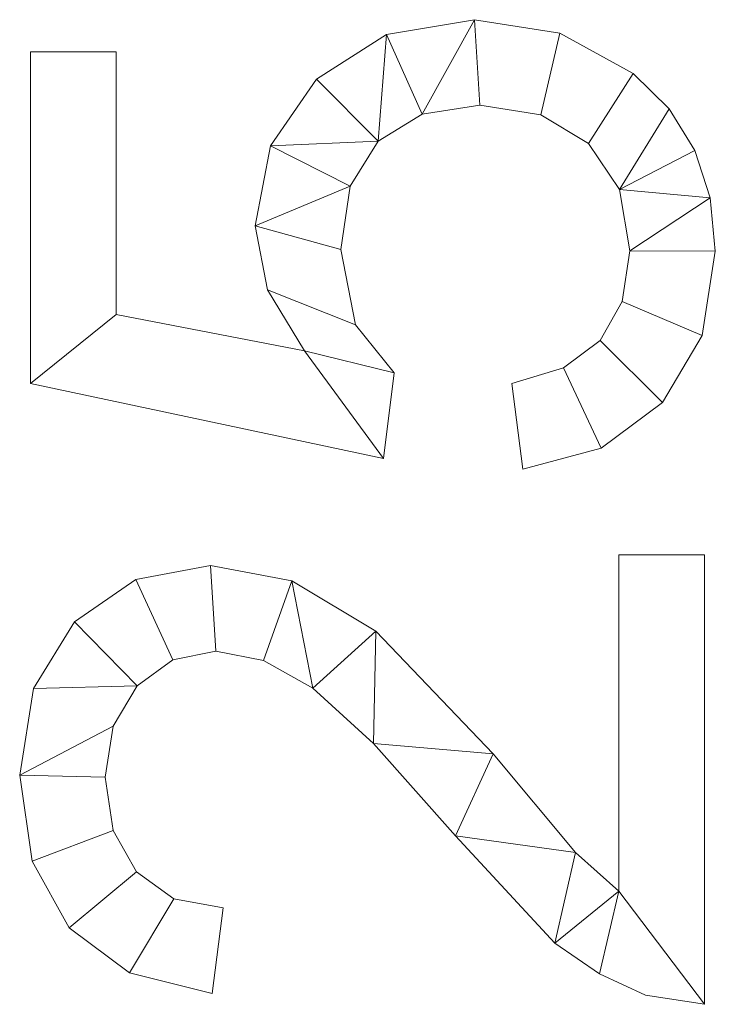
# Model space of a CAD drawing. Units: millimetres. Extents: x -1694 to 21498, y -1502 to 15283.
# Drawn here: x 6751 to 7001, y 560 to 914 of the extents above; entities that cross this region are included whole.
import ezdxf

# ---------------------------------------------------------------- set-up
doc = ezdxf.new("R2010")
doc.units = ezdxf.units.MM
doc.layers.add('3D-G-PLANOTM', color=6, linetype='Continuous', lineweight=9)

msp = doc.modelspace()

# ---------------------------------------------------------------- meshes
at = {"layer": '3D-G-PLANOTM'}
mesh = msp.add_polyface(dxfattribs=at)
corners = [(6931.57, 752.06, 30), (6959.8, 759.57, 30), (6981.84, 776.07, 30), (6996.06, 800.15, 30), (7000.8, 830.37, 30), (6998.96, 849.55, 30), (6993.43, 866.61, 30), (6984.21, 881.52, 30), (6971.3, 894.31, 30), (6944.97, 908.78, 30), (6914.21, 913.6, 30), (6882.69, 908.24, 30), (6857.48, 892.18, 30), (6840.93, 868.31, 30), (6835.42, 839.56, 30), (6839.87, 816.53, 30), (6853.21, 794.55, 30), (6785.42, 807.71, 30), (6785.42, 902.06, 30), (6754.65, 902.06, 30), (6754.65, 782.83, 30), (6881.57, 755.91, 30), (6885.42, 786.68, 30), (6871.54, 803.95, 30), (6866.19, 830.97, 30), (6869.54, 853.75, 30), (6879.59, 869.94, 30), (6895.43, 879.61, 30), (6916.13, 882.83, 30), (6938.12, 879.39, 30), (6955.28, 869.07, 30), (6966.35, 852.54, 30), (6970.04, 830.49, 30), (6967.38, 812.35, 30), (6959.43, 798.34, 30), (6946.2, 788.48, 30), (6927.73, 782.83, 30)]
mesh.append_faces([[corners[k] for k in face] for face in [(22, 16, 21), (28, 10, 27), (7, 31, 6)]], dxfattribs={"vtx0": -1, "vtx1": -1})
mesh.append_faces([[corners[k] for k in face] for face in [(23, 15, 16, 22), (15, 23, 24, 14), (11, 26, 27, 10), (14, 24, 25), (2, 34, 35, 1), (3, 33, 34, 2), (4, 32, 33, 3), (32, 4, 5)]], dxfattribs={"vtx0": -1, "vtx2": -1})
mesh.append_faces([[corners[k] for k in face] for face in [(19, 20, 17, 18)]], dxfattribs={"vtx1": -1})
mesh.append_faces([[corners[k] for k in face] for face in [(12, 13, 26, 11)]], dxfattribs={"vtx1": -1, "vtx2": -1})
mesh.append_faces([[corners[k] for k in face] for face in [(16, 17, 20, 21), (13, 14, 25, 26), (8, 9, 29, 30), (9, 10, 28, 29), (5, 6, 31, 32), (7, 8, 30, 31)]], dxfattribs={"vtx1": -1, "vtx3": -1})
mesh.append_faces([[corners[k] for k in face] for face in [(35, 36, 0, 1)]], dxfattribs={"vtx3": -1})
mesh = msp.add_polyface(dxfattribs=at)
corners = [(6931.57, 752.06), (6927.73, 782.83), (6946.2, 788.48), (6959.43, 798.34), (6967.38, 812.35), (6970.04, 830.49), (6966.35, 852.54), (6955.28, 869.07), (6938.12, 879.39), (6916.13, 882.83), (6895.43, 879.61), (6879.59, 869.94), (6869.54, 853.75), (6866.19, 830.97), (6871.54, 803.95), (6885.42, 786.68), (6881.57, 755.91), (6754.65, 782.83), (6754.65, 902.06), (6785.42, 902.06), (6785.42, 807.71), (6853.21, 794.55), (6839.87, 816.53), (6835.42, 839.56), (6840.93, 868.31), (6857.48, 892.18), (6882.69, 908.24), (6914.21, 913.6), (6944.97, 908.78), (6971.3, 894.31), (6984.21, 881.52), (6993.43, 866.61), (6998.96, 849.55), (7000.8, 830.37), (6996.06, 800.15), (6981.84, 776.07), (6959.8, 759.57)]
mesh.append_faces([[corners[k] for k in face] for face in [(2, 36, 0, 1), (20, 17, 18, 19)]], dxfattribs={"vtx0": -1})
mesh.append_faces([[corners[k] for k in face] for face in [(7, 29, 30, 6), (8, 28, 29, 7), (9, 27, 28, 8), (27, 9, 10, 26), (21, 16, 17, 20), (21, 15, 16), (26, 10, 11, 25)]], dxfattribs={"vtx0": -1, "vtx2": -1})
mesh.append_faces([[corners[k] for k in face] for face in [(6, 30, 31, 32)]], dxfattribs={"vtx0": -1, "vtx3": -1})
mesh.append_faces([[corners[k] for k in face] for face in [(4, 5, 33, 34), (5, 6, 32, 33), (35, 36, 2, 3), (3, 4, 34, 35), (14, 15, 21, 22), (13, 14, 22, 23), (24, 25, 11, 12), (23, 24, 12, 13)]], dxfattribs={"vtx1": -1, "vtx3": -1})
mesh = msp.add_polyface(dxfattribs=at)
corners = [(6882.69, 908.24, 30), (6914.21, 913.6, 30), (6914.21, 913.6), (6882.69, 908.24)]
mesh.append_faces([[corners[k] for k in face] for face in [(3, 0, 1, 2)]])
mesh = msp.add_polyface(dxfattribs=at)
corners = [(6914.21, 913.6, 30), (6944.97, 908.78, 30), (6944.97, 908.78), (6914.21, 913.6)]
mesh.append_faces([[corners[k] for k in face] for face in [(3, 0, 1, 2)]])
mesh = msp.add_polyface(dxfattribs=at)
corners = [(6857.48, 892.18, 30), (6882.69, 908.24, 30), (6882.69, 908.24), (6857.48, 892.18)]
mesh.append_faces([[corners[k] for k in face] for face in [(0, 1, 2, 3)]])
mesh = msp.add_polyface(dxfattribs=at)
corners = [(6944.97, 908.78, 30), (6971.3, 894.31, 30), (6971.3, 894.31), (6944.97, 908.78)]
mesh.append_faces([[corners[k] for k in face] for face in [(0, 1, 2, 3)]])
mesh = msp.add_polyface(dxfattribs=at)
corners = [(6754.65, 902.06, 30), (6785.42, 902.06, 30), (6785.42, 902.06), (6754.65, 902.06)]
mesh.append_faces([[corners[k] for k in face] for face in [(0, 1, 2, 3)]])
mesh = msp.add_polyface(dxfattribs=at)
corners = [(6754.65, 782.83, 30), (6754.65, 902.06, 30), (6754.65, 902.06), (6754.65, 782.83)]
mesh.append_faces([[corners[k] for k in face] for face in [(0, 1, 2, 3)]])
mesh = msp.add_polyface(dxfattribs=at)
corners = [(6785.42, 902.06, 30), (6785.42, 807.71, 30), (6785.42, 807.71), (6785.42, 902.06)]
mesh.append_faces([[corners[k] for k in face] for face in [(3, 0, 1, 2)]])
mesh = msp.add_polyface(dxfattribs=at)
corners = [(6840.93, 868.31, 30), (6857.48, 892.18, 30), (6857.48, 892.18), (6840.93, 868.31)]
mesh.append_faces([[corners[k] for k in face] for face in [(0, 1, 2, 3)]])
mesh = msp.add_polyface(dxfattribs=at)
corners = [(6971.3, 894.31, 30), (6984.21, 881.52, 30), (6984.21, 881.52), (6971.3, 894.31)]
mesh.append_faces([[corners[k] for k in face] for face in [(3, 0, 1, 2)]])
mesh = msp.add_polyface(dxfattribs=at)
corners = [(6916.13, 882.83, 30), (6895.43, 879.61, 30), (6895.43, 879.61), (6916.13, 882.83)]
mesh.append_faces([[corners[k] for k in face] for face in [(3, 0, 1, 2)]])
mesh = msp.add_polyface(dxfattribs=at)
corners = [(6938.12, 879.39, 30), (6916.13, 882.83, 30), (6916.13, 882.83), (6938.12, 879.39)]
mesh.append_faces([[corners[k] for k in face] for face in [(3, 0, 1, 2)]])
mesh = msp.add_polyface(dxfattribs=at)
corners = [(6984.21, 881.52, 30), (6993.43, 866.61, 30), (6993.43, 866.61), (6984.21, 881.52)]
mesh.append_faces([[corners[k] for k in face] for face in [(0, 1, 2, 3)]])
mesh = msp.add_polyface(dxfattribs=at)
corners = [(6895.43, 879.61, 30), (6879.59, 869.94, 30), (6879.59, 869.94), (6895.43, 879.61)]
mesh.append_faces([[corners[k] for k in face] for face in [(3, 0, 1, 2)]])
mesh = msp.add_polyface(dxfattribs=at)
corners = [(6955.28, 869.07, 30), (6938.12, 879.39, 30), (6938.12, 879.39), (6955.28, 869.07)]
mesh.append_faces([[corners[k] for k in face] for face in [(0, 1, 2, 3)]])
mesh = msp.add_polyface(dxfattribs=at)
corners = [(6835.42, 839.56, 30), (6840.93, 868.31, 30), (6840.93, 868.31), (6835.42, 839.56)]
mesh.append_faces([[corners[k] for k in face] for face in [(0, 1, 2, 3)]])
mesh = msp.add_polyface(dxfattribs=at)
corners = [(6879.59, 869.94, 30), (6869.54, 853.75, 30), (6869.54, 853.75), (6879.59, 869.94)]
mesh.append_faces([[corners[k] for k in face] for face in [(3, 0, 1, 2)]])
mesh = msp.add_polyface(dxfattribs=at)
corners = [(6966.35, 852.54, 30), (6955.28, 869.07, 30), (6955.28, 869.07), (6966.35, 852.54)]
mesh.append_faces([[corners[k] for k in face] for face in [(3, 0, 1, 2)]])
mesh = msp.add_polyface(dxfattribs=at)
corners = [(6993.43, 866.61, 30), (6998.96, 849.55, 30), (6998.96, 849.55), (6993.43, 866.61)]
mesh.append_faces([[corners[k] for k in face] for face in [(3, 0, 1, 2)]])
mesh = msp.add_polyface(dxfattribs=at)
corners = [(6869.54, 853.75, 30), (6866.19, 830.97, 30), (6866.19, 830.97), (6869.54, 853.75)]
mesh.append_faces([[corners[k] for k in face] for face in [(0, 1, 2, 3)]])
mesh = msp.add_polyface(dxfattribs=at)
corners = [(6970.04, 830.49, 30), (6966.35, 852.54, 30), (6966.35, 852.54), (6970.04, 830.49)]
mesh.append_faces([[corners[k] for k in face] for face in [(0, 1, 2, 3)]])
mesh = msp.add_polyface(dxfattribs=at)
corners = [(6998.96, 849.55, 30), (7000.8, 830.37, 30), (7000.8, 830.37), (6998.96, 849.55)]
mesh.append_faces([[corners[k] for k in face] for face in [(0, 1, 2, 3)]])
mesh = msp.add_polyface(dxfattribs=at)
corners = [(6839.87, 816.53, 30), (6835.42, 839.56, 30), (6835.42, 839.56), (6839.87, 816.53)]
mesh.append_faces([[corners[k] for k in face] for face in [(0, 1, 2, 3)]])
mesh = msp.add_polyface(dxfattribs=at)
corners = [(6866.19, 830.97, 30), (6871.54, 803.95, 30), (6871.54, 803.95), (6866.19, 830.97)]
mesh.append_faces([[corners[k] for k in face] for face in [(0, 1, 2, 3)]])
mesh = msp.add_polyface(dxfattribs=at)
corners = [(6967.38, 812.35, 30), (6970.04, 830.49, 30), (6970.04, 830.49), (6967.38, 812.35)]
mesh.append_faces([[corners[k] for k in face] for face in [(3, 0, 1, 2)]])
mesh = msp.add_polyface(dxfattribs=at)
corners = [(7000.8, 830.37, 30), (6996.06, 800.15, 30), (6996.06, 800.15), (7000.8, 830.37)]
mesh.append_faces([[corners[k] for k in face] for face in [(0, 1, 2, 3)]])
mesh = msp.add_polyface(dxfattribs=at)
corners = [(6853.21, 794.55, 30), (6839.87, 816.53, 30), (6839.87, 816.53), (6853.21, 794.55)]
mesh.append_faces([[corners[k] for k in face] for face in [(0, 1, 2, 3)]])
mesh = msp.add_polyface(dxfattribs=at)
corners = [(6959.43, 798.34, 30), (6967.38, 812.35, 30), (6967.38, 812.35), (6959.43, 798.34)]
mesh.append_faces([[corners[k] for k in face] for face in [(3, 0, 1, 2)]])
mesh = msp.add_polyface(dxfattribs=at)
corners = [(6785.42, 807.71, 30), (6853.21, 794.55, 30), (6853.21, 794.55), (6785.42, 807.71)]
mesh.append_faces([[corners[k] for k in face] for face in [(0, 1, 2, 3)]])
mesh = msp.add_polyface(dxfattribs=at)
corners = [(6871.54, 803.95, 30), (6885.42, 786.68, 30), (6885.42, 786.68), (6871.54, 803.95)]
mesh.append_faces([[corners[k] for k in face] for face in [(0, 1, 2, 3)]])
mesh = msp.add_polyface(dxfattribs=at)
corners = [(6996.06, 800.15, 30), (6981.84, 776.07, 30), (6981.84, 776.07), (6996.06, 800.15)]
mesh.append_faces([[corners[k] for k in face] for face in [(0, 1, 2, 3)]])
mesh = msp.add_polyface(dxfattribs=at)
corners = [(6946.2, 788.48, 30), (6959.43, 798.34, 30), (6959.43, 798.34), (6946.2, 788.48)]
mesh.append_faces([[corners[k] for k in face] for face in [(0, 1, 2, 3)]])
mesh = msp.add_polyface(dxfattribs=at)
corners = [(6885.42, 786.68, 30), (6881.57, 755.91, 30), (6881.57, 755.91), (6885.42, 786.68)]
mesh.append_faces([[corners[k] for k in face] for face in [(0, 1, 2, 3)]])
mesh = msp.add_polyface(dxfattribs=at)
corners = [(6927.73, 782.83, 30), (6946.2, 788.48, 30), (6946.2, 788.48), (6927.73, 782.83)]
mesh.append_faces([[corners[k] for k in face] for face in [(0, 1, 2, 3)]])
mesh = msp.add_polyface(dxfattribs=at)
corners = [(6881.57, 755.91, 30), (6754.65, 782.83, 30), (6754.65, 782.83), (6881.57, 755.91)]
mesh.append_faces([[corners[k] for k in face] for face in [(0, 1, 2, 3)]])
mesh = msp.add_polyface(dxfattribs=at)
corners = [(6931.57, 752.06, 30), (6927.73, 782.83, 30), (6927.73, 782.83), (6931.57, 752.06)]
mesh.append_faces([[corners[k] for k in face] for face in [(0, 1, 2, 3)]])
mesh = msp.add_polyface(dxfattribs=at)
corners = [(6981.84, 776.07, 30), (6959.8, 759.57, 30), (6959.8, 759.57), (6981.84, 776.07)]
mesh.append_faces([[corners[k] for k in face] for face in [(0, 1, 2, 3)]])
mesh = msp.add_polyface(dxfattribs=at)
corners = [(6959.8, 759.57, 30), (6931.57, 752.06, 30), (6931.57, 752.06), (6959.8, 759.57)]
mesh.append_faces([[corners[k] for k in face] for face in [(0, 1, 2, 3)]])
mesh = msp.add_polyface(dxfattribs=at)
corners = [(6966.19, 721.29, 30), (6966.19, 600.44, 30), (6950.53, 614.32, 30), (6920.94, 649.72, 30), (6878.78, 693.8, 30), (6848.61, 711.98, 30), (6819.43, 717.45, 30), (6792.6, 712.38, 30), (6770.52, 697.16, 30), (6755.73, 673.25, 30), (6750.8, 642.09, 30), (6755.24, 611.14, 30), (6768.53, 587.19, 30), (6790.27, 571.06, 30), (6820.03, 563.6, 30), (6823.88, 594.37, 30), (6806.2, 597.7, 30), (6792.81, 607.32, 30), (6784.38, 622.23, 30), (6781.57, 641.42, 30), (6784.45, 659.7, 30), (6793.08, 674.15, 30), (6805.89, 683.54, 30), (6821.3, 686.68, 30), (6838.48, 683.36, 30), (6856.15, 673.4, 30), (6877.92, 653.47, 30), (6907.42, 620.27, 30), (6943.08, 581.75, 30), (6959.17, 570.65, 30), (6975.74, 563.06, 30), (6996.96, 559.75, 30), (6996.96, 721.29, 30)]
mesh.append_faces([[corners[k] for k in face] for face in [(16, 13, 14, 15)]], dxfattribs={"vtx0": -1})
mesh.append_faces([[corners[k] for k in face] for face in [(25, 5, 24), (29, 1, 28)]], dxfattribs={"vtx0": -1, "vtx1": -1})
mesh.append_faces([[corners[k] for k in face] for face in [(22, 7, 8, 21), (21, 8, 9), (10, 19, 20), (17, 12, 13, 16), (2, 27, 28, 1)]], dxfattribs={"vtx0": -1, "vtx2": -1})
mesh.append_faces([[corners[k] for k in face] for face in [(2, 3, 27), (30, 31, 1, 29)]], dxfattribs={"vtx1": -1, "vtx2": -1})
mesh.append_faces([[corners[k] for k in face] for face in [(6, 7, 22, 23), (5, 6, 23, 24), (20, 21, 9, 10), (4, 5, 25, 26), (3, 4, 26, 27), (10, 11, 18, 19), (17, 18, 11, 12)]], dxfattribs={"vtx1": -1, "vtx3": -1})
mesh.append_faces([[corners[k] for k in face] for face in [(32, 0, 1, 31)]], dxfattribs={"vtx2": -1})
mesh = msp.add_polyface(dxfattribs=at)
corners = [(6966.19, 721.29), (6996.96, 721.29), (6996.96, 559.75), (6975.74, 563.06), (6959.17, 570.65), (6943.08, 581.75), (6907.42, 620.27), (6877.92, 653.47), (6856.15, 673.4), (6838.48, 683.36), (6821.3, 686.68), (6805.89, 683.54), (6793.08, 674.15), (6784.45, 659.7), (6781.57, 641.42), (6784.38, 622.23), (6792.81, 607.32), (6806.2, 597.7), (6823.88, 594.37), (6820.03, 563.6), (6790.27, 571.06), (6768.53, 587.19), (6755.24, 611.14), (6750.8, 642.09), (6755.73, 673.25), (6770.52, 697.16), (6792.6, 712.38), (6819.43, 717.45), (6848.61, 711.98), (6878.78, 693.8), (6920.94, 649.72), (6950.53, 614.32), (6966.19, 600.44)]
mesh.append_faces([[corners[k] for k in face] for face in [(14, 23, 13)]], dxfattribs={"vtx0": -1, "vtx1": -1})
mesh.append_faces([[corners[k] for k in face] for face in [(23, 14, 15, 22), (22, 15, 16, 21), (32, 4, 5, 31), (31, 5, 6, 30), (13, 23, 24, 12), (27, 10, 11, 26), (30, 6, 7), (10, 27, 28, 9)]], dxfattribs={"vtx0": -1, "vtx2": -1})
mesh.append_faces([[corners[k] for k in face] for face in [(1, 2, 32, 0)]], dxfattribs={"vtx1": -1})
mesh.append_faces([[corners[k] for k in face] for face in [(3, 4, 32, 2), (24, 25, 12)]], dxfattribs={"vtx1": -1, "vtx2": -1})
mesh.append_faces([[corners[k] for k in face] for face in [(16, 17, 20, 21), (25, 26, 11, 12), (7, 8, 29, 30), (8, 9, 28, 29)]], dxfattribs={"vtx1": -1, "vtx3": -1})
mesh.append_faces([[corners[k] for k in face] for face in [(17, 18, 19, 20)]], dxfattribs={"vtx3": -1})
mesh = msp.add_polyface(dxfattribs=at)
corners = [(6966.19, 600.44, 30), (6966.19, 721.29, 30), (6966.19, 721.29), (6966.19, 600.44)]
mesh.append_faces([[corners[k] for k in face] for face in [(0, 1, 2, 3)]])
mesh = msp.add_polyface(dxfattribs=at)
corners = [(6966.19, 721.29, 30), (6996.96, 721.29, 30), (6996.96, 721.29), (6966.19, 721.29)]
mesh.append_faces([[corners[k] for k in face] for face in [(0, 1, 2, 3)]])
mesh = msp.add_polyface(dxfattribs=at)
corners = [(6996.96, 721.29, 30), (6996.96, 559.75, 30), (6996.96, 559.75), (6996.96, 721.29)]
mesh.append_faces([[corners[k] for k in face] for face in [(0, 1, 2, 3)]])
mesh = msp.add_polyface(dxfattribs=at)
corners = [(6792.6, 712.38, 30), (6819.43, 717.45, 30), (6819.43, 717.45), (6792.6, 712.38)]
mesh.append_faces([[corners[k] for k in face] for face in [(0, 1, 2, 3)]])
mesh = msp.add_polyface(dxfattribs=at)
corners = [(6819.43, 717.45, 30), (6848.61, 711.98, 30), (6848.61, 711.98), (6819.43, 717.45)]
mesh.append_faces([[corners[k] for k in face] for face in [(0, 1, 2, 3)]])
mesh = msp.add_polyface(dxfattribs=at)
corners = [(6770.52, 697.16, 30), (6792.6, 712.38, 30), (6792.6, 712.38), (6770.52, 697.16)]
mesh.append_faces([[corners[k] for k in face] for face in [(0, 1, 2, 3)]])
mesh = msp.add_polyface(dxfattribs=at)
corners = [(6848.61, 711.98, 30), (6878.78, 693.8, 30), (6878.78, 693.8), (6848.61, 711.98)]
mesh.append_faces([[corners[k] for k in face] for face in [(0, 1, 2, 3)]])
mesh = msp.add_polyface(dxfattribs=at)
corners = [(6755.73, 673.25, 30), (6770.52, 697.16, 30), (6770.52, 697.16), (6755.73, 673.25)]
mesh.append_faces([[corners[k] for k in face] for face in [(3, 0, 1, 2)]])
mesh = msp.add_polyface(dxfattribs=at)
corners = [(6878.78, 693.8, 30), (6920.94, 649.72, 30), (6920.94, 649.72), (6878.78, 693.8)]
mesh.append_faces([[corners[k] for k in face] for face in [(0, 1, 2, 3)]])
mesh = msp.add_polyface(dxfattribs=at)
corners = [(6821.3, 686.68, 30), (6805.89, 683.54, 30), (6805.89, 683.54), (6821.3, 686.68)]
mesh.append_faces([[corners[k] for k in face] for face in [(3, 0, 1, 2)]])
mesh = msp.add_polyface(dxfattribs=at)
corners = [(6838.48, 683.36, 30), (6821.3, 686.68, 30), (6821.3, 686.68), (6838.48, 683.36)]
mesh.append_faces([[corners[k] for k in face] for face in [(0, 1, 2, 3)]])
mesh = msp.add_polyface(dxfattribs=at)
corners = [(6805.89, 683.54, 30), (6793.08, 674.15, 30), (6793.08, 674.15), (6805.89, 683.54)]
mesh.append_faces([[corners[k] for k in face] for face in [(0, 1, 2, 3)]])
mesh = msp.add_polyface(dxfattribs=at)
corners = [(6856.15, 673.4, 30), (6838.48, 683.36, 30), (6838.48, 683.36), (6856.15, 673.4)]
mesh.append_faces([[corners[k] for k in face] for face in [(0, 1, 2, 3)]])
mesh = msp.add_polyface(dxfattribs=at)
corners = [(6750.8, 642.09, 30), (6755.73, 673.25, 30), (6755.73, 673.25), (6750.8, 642.09)]
mesh.append_faces([[corners[k] for k in face] for face in [(0, 1, 2, 3)]])
mesh = msp.add_polyface(dxfattribs=at)
corners = [(6793.08, 674.15, 30), (6784.45, 659.7, 30), (6784.45, 659.7), (6793.08, 674.15)]
mesh.append_faces([[corners[k] for k in face] for face in [(0, 1, 2, 3)]])
mesh = msp.add_polyface(dxfattribs=at)
corners = [(6877.92, 653.47, 30), (6856.15, 673.4, 30), (6856.15, 673.4), (6877.92, 653.47)]
mesh.append_faces([[corners[k] for k in face] for face in [(0, 1, 2, 3)]])
mesh = msp.add_polyface(dxfattribs=at)
corners = [(6784.45, 659.7, 30), (6781.57, 641.42, 30), (6781.57, 641.42), (6784.45, 659.7)]
mesh.append_faces([[corners[k] for k in face] for face in [(3, 0, 1, 2)]])
mesh = msp.add_polyface(dxfattribs=at)
corners = [(6907.42, 620.27, 30), (6877.92, 653.47, 30), (6877.92, 653.47), (6907.42, 620.27)]
mesh.append_faces([[corners[k] for k in face] for face in [(0, 1, 2, 3)]])
mesh = msp.add_polyface(dxfattribs=at)
corners = [(6920.94, 649.72, 30), (6950.53, 614.32, 30), (6950.53, 614.32), (6920.94, 649.72)]
mesh.append_faces([[corners[k] for k in face] for face in [(0, 1, 2, 3)]])
mesh = msp.add_polyface(dxfattribs=at)
corners = [(6755.24, 611.14, 30), (6750.8, 642.09, 30), (6750.8, 642.09), (6755.24, 611.14)]
mesh.append_faces([[corners[k] for k in face] for face in [(0, 1, 2, 3)]])
mesh = msp.add_polyface(dxfattribs=at)
corners = [(6781.57, 641.42, 30), (6784.38, 622.23, 30), (6784.38, 622.23), (6781.57, 641.42)]
mesh.append_faces([[corners[k] for k in face] for face in [(0, 1, 2, 3)]])
mesh = msp.add_polyface(dxfattribs=at)
corners = [(6784.38, 622.23, 30), (6792.81, 607.32, 30), (6792.81, 607.32), (6784.38, 622.23)]
mesh.append_faces([[corners[k] for k in face] for face in [(0, 1, 2, 3)]])
mesh = msp.add_polyface(dxfattribs=at)
corners = [(6943.08, 581.75, 30), (6907.42, 620.27, 30), (6907.42, 620.27), (6943.08, 581.75)]
mesh.append_faces([[corners[k] for k in face] for face in [(0, 1, 2, 3)]])
mesh = msp.add_polyface(dxfattribs=at)
corners = [(6950.53, 614.32, 30), (6966.19, 600.44, 30), (6966.19, 600.44), (6950.53, 614.32)]
mesh.append_faces([[corners[k] for k in face] for face in [(3, 0, 1, 2)]])
mesh = msp.add_polyface(dxfattribs=at)
corners = [(6768.53, 587.19, 30), (6755.24, 611.14, 30), (6755.24, 611.14), (6768.53, 587.19)]
mesh.append_faces([[corners[k] for k in face] for face in [(3, 0, 1, 2)]])
mesh = msp.add_polyface(dxfattribs=at)
corners = [(6792.81, 607.32, 30), (6806.2, 597.7, 30), (6806.2, 597.7), (6792.81, 607.32)]
mesh.append_faces([[corners[k] for k in face] for face in [(3, 0, 1, 2)]])
mesh = msp.add_polyface(dxfattribs=at)
corners = [(6806.2, 597.7, 30), (6823.88, 594.37, 30), (6823.88, 594.37), (6806.2, 597.7)]
mesh.append_faces([[corners[k] for k in face] for face in [(0, 1, 2, 3)]])
mesh = msp.add_polyface(dxfattribs=at)
corners = [(6823.88, 594.37, 30), (6820.03, 563.6, 30), (6820.03, 563.6), (6823.88, 594.37)]
mesh.append_faces([[corners[k] for k in face] for face in [(0, 1, 2, 3)]])
mesh = msp.add_polyface(dxfattribs=at)
corners = [(6790.27, 571.06, 30), (6768.53, 587.19, 30), (6768.53, 587.19), (6790.27, 571.06)]
mesh.append_faces([[corners[k] for k in face] for face in [(0, 1, 2, 3)]])
mesh = msp.add_polyface(dxfattribs=at)
corners = [(6959.17, 570.65, 30), (6943.08, 581.75, 30), (6943.08, 581.75), (6959.17, 570.65)]
mesh.append_faces([[corners[k] for k in face] for face in [(3, 0, 1, 2)]])
mesh = msp.add_polyface(dxfattribs=at)
corners = [(6820.03, 563.6, 30), (6790.27, 571.06, 30), (6790.27, 571.06), (6820.03, 563.6)]
mesh.append_faces([[corners[k] for k in face] for face in [(0, 1, 2, 3)]])
mesh = msp.add_polyface(dxfattribs=at)
corners = [(6975.74, 563.06, 30), (6959.17, 570.65, 30), (6959.17, 570.65), (6975.74, 563.06)]
mesh.append_faces([[corners[k] for k in face] for face in [(0, 1, 2, 3)]])
mesh = msp.add_polyface(dxfattribs=at)
corners = [(6996.96, 559.75, 30), (6975.74, 563.06, 30), (6975.74, 563.06), (6996.96, 559.75)]
mesh.append_faces([[corners[k] for k in face] for face in [(0, 1, 2, 3)]])

doc.saveas('drawing.dxf')
